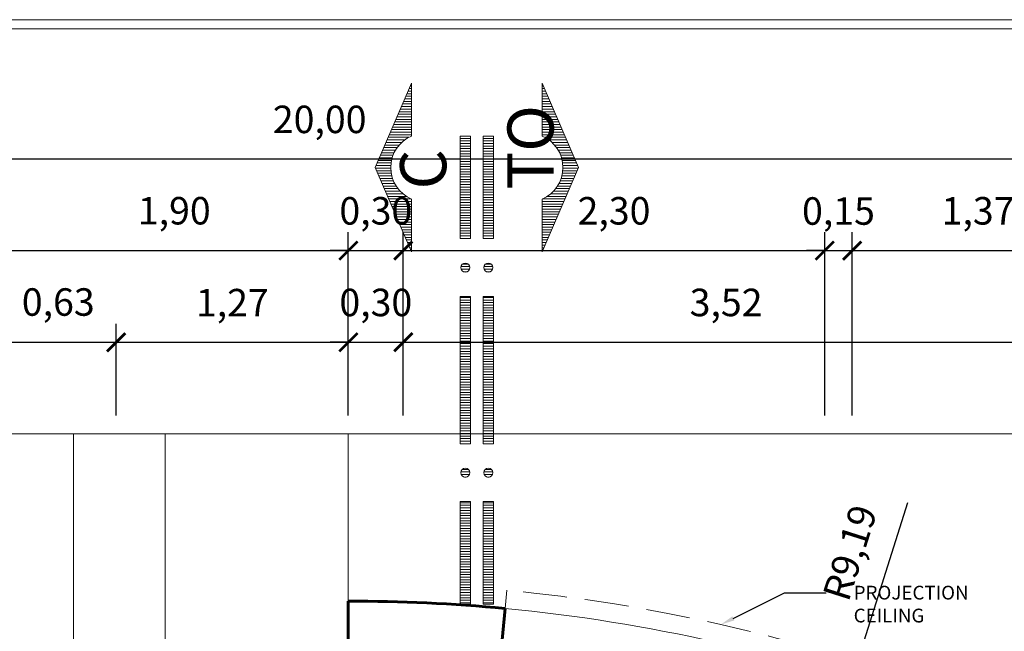
# Model space of a CAD drawing. Extents: x 2194 to 2299, y 1014 to 1043.
# Drawn here: x 2229 to 2234, y 1039 to 1042 of the extents above; entities that cross this region are included whole.
import ezdxf
from ezdxf import colors
from ezdxf.entities.mleader import LeaderData, LeaderLine
from ezdxf.math import Vec2, Vec3

# ---------------------------------------------------------------- set-up
doc = ezdxf.new("R2010")
doc.units = 0
doc.header["$LTSCALE"] = 0.02
doc.linetypes.add('ACAD_ISO02W100', pattern=[15, 12, -3])
doc.layers.get('0').update_dxf_attribs({"lineweight": 9})
for name, color, linetype, lineweight in [('cotas', 1, 'Continuous', 9), ('EQUIPO', 3, 'Continuous', 20), ('Muro', 242, 'Continuous', 60), ('Proyeccion', 182, 'ACAD_ISO02W100', 9), ('Puertas', 255, 'Continuous', 9), ('textura', 252, 'Continuous', 5)]:
    doc.layers.add(name, color=color, linetype=linetype, lineweight=lineweight)
doc.layers.add('Texto', color=3, linetype='Continuous')
doc.styles.add('ARIAL', font='arial.ttf', dxfattribs={"width": 1.5})
doc.styles.get("Standard").update_dxf_attribs({"font": 'candara.ttf'})
doc.dimstyles.new('Cotas', dxfattribs={"dimtxt": 0.15, "dimasz": 0.1, "dimexe": 0.1, "dimexo": 0.1, "dimgap": 0.1, "dimtad": 1, "dimzin": 1, "dimtxsty": 'Standard', "dimblk": 'ARCHTICK', "dimcen": 0.3, "dimadec": 0, "dimazin": 0, "dimtfac": 1, "dimtix": 1, "dimtmove": 0, "dimatfit": 3, "dimfxl": 1, "dimarcsym": 0})

# ---------------------------------------------------------------- blocks, each defined once
blk = doc.blocks.new('A$C236640DC')
h = blk.add_hatch()
h.set_pattern_fill('ANSI31', color=256, scale=0.2, angle=45, style=0)
h.set_pattern_definition([(90, (-234.525476, -89.564507), (-0.025, 0), [])])
h.paths.add_polyline_path([(0.5153, 0.5744, -0.66397), (1.1298, 0.5744), (1.6451, 0.5744), (0.8226, 0.9302), (0, 0.5744)])
h = blk.add_hatch()
h.set_pattern_fill('ANSI31', color=256, scale=0.2, angle=45, style=0)
h.set_pattern_definition([(90, (232.934526, -78.687615), (0.025, 0), [])])
h.paths.add_polyline_path([(4.0776, 0.1), (4.0776, 0), (5.0776, 0), (5.0776, 0.1)])
h.paths.add_polyline_path([(3.8391, 0.0504, 1), (3.7506, 0.0504, 1)])
h.paths.add_polyline_path([(2.0793, 0.1), (2.0793, 0), (3.5136, 0), (3.5136, 0.1)])
h.paths.add_polyline_path([(1.8411, 0.0504, 1), (1.7526, 0.0504, 1)])
h.paths.add_polyline_path([(0.5153, 0.1), (0.5153, 0), (1.5153, 0), (1.5153, 0.1)])
at = {"color": 2}
for p, q in [((1.5153, 0.1), (0.5153, 0.1)), ((0.5153, 0), (0.5153, 0.1)), ((1.5153, 0), (1.5153, 0.1)), ((2.0793, 0), (2.0793, 0.1)), ((3.5136, 0.1), (2.0793, 0.1)), ((3.5136, 0), (3.5136, 0.1)), ((5.0776, 0.1), (4.0776, 0.1)), ((4.0776, 0), (4.0776, 0.1)), ((5.0776, 0), (5.0776, 0.1)), ((0.5153, 0), (1.5153, 0)), ((2.0793, 0), (3.5136, 0)), ((4.0776, 0), (5.0776, 0))]:
    blk.add_line(p, q, dxfattribs=at)
blk.add_lwpolyline([(0.8226, 0.9302), (0, 0.5744), (0.5153, 0.5744, -0.66397), (1.1298, 0.5744), (1.6451, 0.5744)], format="xyb", close=True, dxfattribs=at)
for centre in [(1.7968, 0.0504), (3.7949, 0.0504)]:
    blk.add_circle(centre, 0.0442, dxfattribs=at)
blk = doc.blocks.new('_ArchTick')
at = {"color": 0, "linetype": 'ByBlock', "const_width": 0.15}
blk.add_lwpolyline([(-0.5, -0.5), (0.5, 0.5)], dxfattribs=at)
blk = doc.blocks.new('*D261')
at = {"layer": 'cotas', "color": 0, "lineweight": -2, "transparency": 16777216}
for p, q in [((2228.9674, 1039.9982), (2228.9674, 1040.4981)), ((2229.6007, 1039.9982), (2229.6007, 1040.4981)), ((2228.9674, 1040.3981), (2229.6007, 1040.3981))]:
    blk.add_line(p, q, dxfattribs=at)
at = {"layer": 'Defpoints', "color": 0, "transparency": 16777216}
for p in [(2229.6007, 1040.3981), (2228.9674, 1039.8982), (2229.6007, 1039.8982)]:
    blk.add_point(p, dxfattribs=at)
at = {"layer": 'cotas', "color": 0, "lineweight": -2, "transparency": 16777216, "xscale": 0.1, "yscale": 0.1, "zscale": 0.1, "rotation": 180}
blk.add_blockref('_ArchTick', (2228.9674, 1040.3981), dxfattribs=at)
at = {"layer": 'cotas', "color": 0, "lineweight": -2, "transparency": 16777216, "xscale": 0.1, "yscale": 0.1, "zscale": 0.1}
blk.add_blockref('_ArchTick', (2229.6007, 1040.3981), dxfattribs=at)
at = {"layer": 'cotas', "color": 0, "transparency": 16777216, "insert": (2229.2841, 1040.5983), "char_height": 0.15, "attachment_point": 5}
blk.add_mtext('0,63', dxfattribs=at)
blk = doc.blocks.new('*D262')
at = {"layer": 'cotas', "color": 0, "lineweight": -2, "transparency": 16777216}
for p, q in [((2229.6007, 1039.9982), (2229.6007, 1040.4981)), ((2230.8672, 1039.9982), (2230.8672, 1040.4981)), ((2229.6007, 1040.3981), (2230.8672, 1040.3981))]:
    blk.add_line(p, q, dxfattribs=at)
at = {"layer": 'Defpoints', "color": 0, "transparency": 16777216}
for p in [(2230.8672, 1040.3981), (2229.6007, 1039.8982), (2230.8672, 1039.8982)]:
    blk.add_point(p, dxfattribs=at)
at = {"layer": 'cotas', "color": 0, "lineweight": -2, "transparency": 16777216, "xscale": 0.1, "yscale": 0.1, "zscale": 0.1, "rotation": 180}
blk.add_blockref('_ArchTick', (2229.6007, 1040.3981), dxfattribs=at)
at = {"layer": 'cotas', "color": 0, "lineweight": -2, "transparency": 16777216, "xscale": 0.1, "yscale": 0.1, "zscale": 0.1}
blk.add_blockref('_ArchTick', (2230.8672, 1040.3981), dxfattribs=at)
at = {"layer": 'cotas', "color": 0, "transparency": 16777216, "insert": (2230.234, 1040.5948), "char_height": 0.15, "attachment_point": 5}
blk.add_mtext('1,27', dxfattribs=at)
blk = doc.blocks.new('*D263')
at = {"layer": 'cotas', "color": 0, "lineweight": -2, "transparency": 16777216}
for p, q in [((2230.8672, 1039.9982), (2230.8672, 1040.4981)), ((2231.1672, 1039.9982), (2231.1672, 1040.4981)), ((2230.8672, 1040.3981), (2230.7672, 1040.3981)), ((2230.8672, 1040.3981), (2231.1672, 1040.3981)), ((2231.1672, 1040.3981), (2231.2672, 1040.3981))]:
    blk.add_line(p, q, dxfattribs=at)
at = {"layer": 'Defpoints', "color": 0, "transparency": 16777216}
for p in [(2231.1672, 1040.3981), (2230.8672, 1039.8982), (2231.1672, 1039.8982)]:
    blk.add_point(p, dxfattribs=at)
at = {"layer": 'cotas', "color": 0, "lineweight": -2, "transparency": 16777216, "xscale": 0.1, "yscale": 0.1, "zscale": 0.1}
blk.add_blockref('_ArchTick', (2230.8672, 1040.3981), dxfattribs=at)
at = {"layer": 'cotas', "color": 0, "lineweight": -2, "transparency": 16777216, "xscale": 0.1, "yscale": 0.1, "zscale": 0.1, "rotation": 180}
blk.add_blockref('_ArchTick', (2231.1672, 1040.3981), dxfattribs=at)
at = {"layer": 'cotas', "color": 0, "transparency": 16777216, "insert": (2231.0172, 1040.5959), "char_height": 0.15, "attachment_point": 5}
blk.add_mtext('0,30', dxfattribs=at)
blk = doc.blocks.new('*D264')
at = {"layer": 'cotas', "color": 0, "lineweight": -2, "transparency": 16777216}
for p, q in [((2231.1672, 1039.9982), (2231.1672, 1040.4981)), ((2234.6907, 1039.9982), (2234.6907, 1040.4981)), ((2231.1672, 1040.3981), (2234.6907, 1040.3981))]:
    blk.add_line(p, q, dxfattribs=at)
at = {"layer": 'Defpoints', "color": 0, "transparency": 16777216}
for p in [(2234.6907, 1040.3981), (2231.1672, 1039.8982), (2234.6907, 1039.8982)]:
    blk.add_point(p, dxfattribs=at)
at = {"layer": 'cotas', "color": 0, "lineweight": -2, "transparency": 16777216, "xscale": 0.1, "yscale": 0.1, "zscale": 0.1, "rotation": 180}
blk.add_blockref('_ArchTick', (2231.1672, 1040.3981), dxfattribs=at)
at = {"layer": 'cotas', "color": 0, "lineweight": -2, "transparency": 16777216, "xscale": 0.1, "yscale": 0.1, "zscale": 0.1}
blk.add_blockref('_ArchTick', (2234.6907, 1040.3981), dxfattribs=at)
at = {"layer": 'cotas', "color": 0, "transparency": 16777216, "insert": (2232.9289, 1040.5959), "char_height": 0.15, "attachment_point": 5}
blk.add_mtext('3,52', dxfattribs=at)
blk = doc.blocks.new('*D302')
at = {"layer": 'cotas', "color": 0, "lineweight": -2, "transparency": 16777216}
for p, q in [((2228.9674, 1039.9982), (2228.9674, 1040.9981)), ((2230.8672, 1039.9982), (2230.8672, 1040.9981)), ((2228.9674, 1040.8981), (2230.8672, 1040.8981))]:
    blk.add_line(p, q, dxfattribs=at)
at = {"layer": 'Defpoints', "color": 0, "transparency": 16777216}
for p in [(2230.8672, 1040.8981), (2228.9674, 1039.8982), (2230.8672, 1039.8982)]:
    blk.add_point(p, dxfattribs=at)
at = {"layer": 'cotas', "color": 0, "lineweight": -2, "transparency": 16777216, "xscale": 0.1, "yscale": 0.1, "zscale": 0.1, "rotation": 180}
blk.add_blockref('_ArchTick', (2228.9674, 1040.8981), dxfattribs=at)
at = {"layer": 'cotas', "color": 0, "lineweight": -2, "transparency": 16777216, "xscale": 0.1, "yscale": 0.1, "zscale": 0.1}
blk.add_blockref('_ArchTick', (2230.8672, 1040.8981), dxfattribs=at)
at = {"layer": 'cotas', "color": 0, "transparency": 16777216, "insert": (2229.9173, 1041.0964), "char_height": 0.15, "attachment_point": 5}
blk.add_mtext('1,90', dxfattribs=at)
blk = doc.blocks.new('*D303')
at = {"layer": 'cotas', "color": 0, "lineweight": -2, "transparency": 16777216}
for p, q in [((2230.8672, 1039.9982), (2230.8672, 1040.9981)), ((2231.1672, 1039.9982), (2231.1672, 1040.9981)), ((2230.8672, 1040.8981), (2230.7672, 1040.8981)), ((2230.8672, 1040.8981), (2231.1672, 1040.8981)), ((2231.1672, 1040.8981), (2231.2672, 1040.8981))]:
    blk.add_line(p, q, dxfattribs=at)
at = {"layer": 'Defpoints', "color": 0, "transparency": 16777216}
for p in [(2231.1672, 1040.8981), (2230.8672, 1039.8982), (2231.1672, 1039.8982)]:
    blk.add_point(p, dxfattribs=at)
at = {"layer": 'cotas', "color": 0, "lineweight": -2, "transparency": 16777216, "xscale": 0.1, "yscale": 0.1, "zscale": 0.1}
blk.add_blockref('_ArchTick', (2230.8672, 1040.8981), dxfattribs=at)
at = {"layer": 'cotas', "color": 0, "lineweight": -2, "transparency": 16777216, "xscale": 0.1, "yscale": 0.1, "zscale": 0.1, "rotation": 180}
blk.add_blockref('_ArchTick', (2231.1672, 1040.8981), dxfattribs=at)
at = {"layer": 'cotas', "color": 0, "transparency": 16777216, "insert": (2231.0172, 1041.0959), "char_height": 0.15, "attachment_point": 5}
blk.add_mtext('0,30', dxfattribs=at)
blk = doc.blocks.new('*D304')
at = {"layer": 'cotas', "color": 0, "lineweight": -2, "transparency": 16777216}
for p, q in [((2231.1672, 1039.9982), (2231.1672, 1040.9981)), ((2233.4672, 1039.9982), (2233.4672, 1040.9981)), ((2231.1672, 1040.8981), (2233.4672, 1040.8981))]:
    blk.add_line(p, q, dxfattribs=at)
at = {"layer": 'Defpoints', "color": 0, "transparency": 16777216}
for p in [(2233.4672, 1040.8981), (2231.1672, 1039.8982), (2233.4672, 1039.8982)]:
    blk.add_point(p, dxfattribs=at)
at = {"layer": 'cotas', "color": 0, "lineweight": -2, "transparency": 16777216, "xscale": 0.1, "yscale": 0.1, "zscale": 0.1, "rotation": 180}
blk.add_blockref('_ArchTick', (2231.1672, 1040.8981), dxfattribs=at)
at = {"layer": 'cotas', "color": 0, "lineweight": -2, "transparency": 16777216, "xscale": 0.1, "yscale": 0.1, "zscale": 0.1}
blk.add_blockref('_ArchTick', (2233.4672, 1040.8981), dxfattribs=at)
at = {"layer": 'cotas', "color": 0, "transparency": 16777216, "insert": (2232.3172, 1041.0959), "char_height": 0.15, "attachment_point": 5}
blk.add_mtext('2,30', dxfattribs=at)
blk = doc.blocks.new('*D305')
at = {"layer": 'cotas', "color": 0, "lineweight": -2, "transparency": 16777216}
for p, q in [((2233.4672, 1039.9982), (2233.4672, 1040.9981)), ((2233.6172, 1039.9982), (2233.6172, 1040.9981)), ((2233.4672, 1040.8981), (2233.3672, 1040.8981)), ((2233.4672, 1040.8981), (2233.6172, 1040.8981)), ((2233.6172, 1040.8981), (2233.7172, 1040.8981))]:
    blk.add_line(p, q, dxfattribs=at)
at = {"layer": 'Defpoints', "color": 0, "transparency": 16777216}
for p in [(2233.6172, 1040.8981), (2233.4672, 1039.8982), (2233.6172, 1039.8982)]:
    blk.add_point(p, dxfattribs=at)
at = {"layer": 'cotas', "color": 0, "lineweight": -2, "transparency": 16777216, "xscale": 0.1, "yscale": 0.1, "zscale": 0.1}
blk.add_blockref('_ArchTick', (2233.4672, 1040.8981), dxfattribs=at)
at = {"layer": 'cotas', "color": 0, "lineweight": -2, "transparency": 16777216, "xscale": 0.1, "yscale": 0.1, "zscale": 0.1, "rotation": 180}
blk.add_blockref('_ArchTick', (2233.6172, 1040.8981), dxfattribs=at)
at = {"layer": 'cotas', "color": 0, "transparency": 16777216, "insert": (2233.5422, 1041.0948), "char_height": 0.15, "attachment_point": 5}
blk.add_mtext('0,15', dxfattribs=at)
blk = doc.blocks.new('*D306')
at = {"layer": 'cotas', "color": 0, "lineweight": -2, "transparency": 16777216}
for p, q in [((2233.6172, 1039.9982), (2233.6172, 1040.9981)), ((2234.9907, 1039.9982), (2234.9907, 1040.9981)), ((2233.6172, 1040.8981), (2234.9907, 1040.8981))]:
    blk.add_line(p, q, dxfattribs=at)
at = {"layer": 'Defpoints', "color": 0, "transparency": 16777216}
for p in [(2234.9907, 1040.8981), (2233.6172, 1039.8982), (2234.9907, 1039.8982)]:
    blk.add_point(p, dxfattribs=at)
at = {"layer": 'cotas', "color": 0, "lineweight": -2, "transparency": 16777216, "xscale": 0.1, "yscale": 0.1, "zscale": 0.1, "rotation": 180}
blk.add_blockref('_ArchTick', (2233.6172, 1040.8981), dxfattribs=at)
at = {"layer": 'cotas', "color": 0, "lineweight": -2, "transparency": 16777216, "xscale": 0.1, "yscale": 0.1, "zscale": 0.1}
blk.add_blockref('_ArchTick', (2234.9907, 1040.8981), dxfattribs=at)
at = {"layer": 'cotas', "color": 0, "transparency": 16777216, "insert": (2234.3039, 1041.0959), "char_height": 0.15, "attachment_point": 5}
blk.add_mtext('1,37', dxfattribs=at)
blk = doc.blocks.new('*D362')
at = {"layer": 'cotas', "color": 0, "lineweight": -2, "transparency": 16777216}
for p, q in [((2220.7108, 1039.9982), (2220.7108, 1041.4981)), ((2240.7108, 1039.9982), (2240.7108, 1041.4981)), ((2220.7108, 1041.3981), (2240.7108, 1041.3981))]:
    blk.add_line(p, q, dxfattribs=at)
at = {"layer": 'Defpoints', "color": 0, "transparency": 16777216}
for p in [(2240.7108, 1041.3981), (2220.7108, 1039.8982), (2240.7108, 1039.8982)]:
    blk.add_point(p, dxfattribs=at)
at = {"layer": 'cotas', "color": 0, "lineweight": -2, "transparency": 16777216, "xscale": 0.1, "yscale": 0.1, "zscale": 0.1, "rotation": 180}
blk.add_blockref('_ArchTick', (2220.7108, 1041.3981), dxfattribs=at)
at = {"layer": 'cotas', "color": 0, "lineweight": -2, "transparency": 16777216, "xscale": 0.1, "yscale": 0.1, "zscale": 0.1}
blk.add_blockref('_ArchTick', (2240.7108, 1041.3981), dxfattribs=at)
at = {"layer": 'cotas', "color": 0, "transparency": 16777216, "insert": (2230.7108, 1041.5948), "char_height": 0.15, "attachment_point": 5}
blk.add_mtext('20,00', dxfattribs=at)
blk = doc.blocks.new('*D483')
at = {"layer": 'cotas', "color": 0, "lineweight": -2, "transparency": 16777216}
for p in [(2233.9197, 1039.5217), (2230.8672, 1029.8982)]:
    blk.add_line(p, (2233.6451, 1038.6562), dxfattribs=at)
at = {"layer": 'Defpoints', "color": 0, "transparency": 16777216}
for p in [(2233.6451, 1038.6562), (2230.8672, 1029.8982)]:
    blk.add_point(p, dxfattribs=at)
at = {"layer": 'cotas', "color": 0, "lineweight": -2, "transparency": 16777216, "xscale": 0.1, "yscale": 0.1, "zscale": 0.1, "rotation": 252.4016016003933}
blk.add_blockref('_ArchTick', (2233.6451, 1038.6562), dxfattribs=at)
at = {"layer": 'cotas', "color": 0, "transparency": 16777216, "insert": (2233.6232, 1039.2443), "char_height": 0.15, "attachment_point": 5, "rotation": 72.4016}
blk.add_mtext('R9,19', dxfattribs=at)

msp = doc.modelspace()

# ---------------------------------------------------------------- linework, layer by layer
at = {"ltscale": 0.4}
for points in [[(2242.5669, 1014.1712), (2242.5669, 1042.158), (2193.9201, 1042.158), (2193.9201, 1014.1712)], [(2242.5169, 1014.2212), (2242.5169, 1042.108), (2193.9701, 1042.108), (2193.9701, 1014.2212)]]:
    msp.add_lwpolyline(points, close=True, dxfattribs=at)
msp.add_lwpolyline([(2220.7108, 1019.8982), (2240.7108, 1019.8982), (2240.7108, 1039.8982), (2220.7108, 1039.8982)], close=True)
msp.add_arc((2230.8672, 1029.8982), 9.0879, 69.84373, 84.59938)
at = {"layer": 'Muro'}
for p, q in [((2230.8672, 1038.9862), (2230.8672, 1038.4317)), ((2231.6943, 1038.6472), (2231.7225, 1038.9458))]:
    msp.add_line(p, q, dxfattribs=at)
msp.add_arc((2230.8672, 1029.8982), 9.0879, 84.59938, 90, dxfattribs=at)
at = {"layer": 'Proyeccion'}
msp.add_line((2231.7225, 1038.9458), (2231.732, 1039.0454), dxfattribs=at)
msp.add_arc((2230.8672, 1029.8982), 9.1879, 69.82314, 84.59938, dxfattribs=at)
at = {"layer": 'textura'}
for p, q in [((2229.3672, 1038.6778), (2229.3672, 1039.8982)), ((2229.8672, 1037.537), (2229.8672, 1039.8982)), ((2230.8672, 1038.9862), (2230.8672, 1039.8982))]:
    msp.add_line(p, q, dxfattribs=at)

# ---------------------------------------------------------------- block references
at = {"layer": 'EQUIPO', "yscale": 0.5600000000000023, "zscale": 0.5600000000000023}
for p, xscale, rotation in [((2231.5343, 1041.8121), -0.5600000000000023, 90), ((2231.6028, 1041.8121), 0.5600000000000023, 270)]:
    msp.add_blockref('A$C236640DC', p, dxfattribs=dict(at, xscale=xscale, rotation=rotation))

# ---------------------------------------------------------------- texts
at = {"layer": 'Texto', "style": 'ARIAL'}
for s, p in [('TO', (2231.9874, 1041.2316)), ('C', (2231.4017, 1041.2316))]:
    msp.add_text(s, height=0.252, rotation=90, dxfattribs=at).set_placement(p)

# ---------------------------------------------------------------- dimensions: what is measured, and where the dimension line sits
at = {"layer": 'cotas'}
dim = msp.add_linear_dim(base=(2240.7108, 1041.3981), p1=(2220.7108, 1039.8982), p2=(2240.7108, 1039.8982), dimstyle='Cotas', dxfattribs=at)
dim.commit()
dim.dimension.update_dxf_attribs({"geometry": '*D362', "text_midpoint": (2230.7108, 1041.5948)})
for base, p1, p2, picture, middle in [((2230.8672, 1040.8981), (2228.9674, 1039.8982), (2230.8672, 1039.8982), '*D302', (2229.9173, 1041.0964)), ((2231.1672, 1040.8981), (2230.8672, 1039.8982), (2231.1672, 1039.8982), '*D303', (2231.0172, 1041.0959)), ((2233.4672, 1040.8981), (2231.1672, 1039.8982), (2233.4672, 1039.8982), '*D304', (2232.3172, 1041.0959)), ((2233.6172, 1040.8981), (2233.4672, 1039.8982), (2233.6172, 1039.8982), '*D305', (2233.5422, 1041.0948)), ((2234.9907, 1040.8981), (2233.6172, 1039.8982), (2234.9907, 1039.8982), '*D306', (2234.3039, 1041.0959)), ((2229.6007, 1040.3981), (2228.9674, 1039.8982), (2229.6007, 1039.8982), '*D261', (2229.2841, 1040.5983)), ((2231.1672, 1040.3981), (2230.8672, 1039.8982), (2231.1672, 1039.8982), '*D263', (2231.0172, 1040.5959)), ((2234.6907, 1040.3981), (2231.1672, 1039.8982), (2234.6907, 1039.8982), '*D264', (2232.9289, 1040.5959)), ((2230.8672, 1040.3981), (2229.6007, 1039.8982), (2230.8672, 1039.8982), '*D262', (2230.234, 1040.5948))]:
    dim = msp.add_linear_dim(base=base, p1=p1, p2=p2, dimstyle='Cotas', override={"dimtmove": 1}, dxfattribs=at)
    dim.commit()
    dim.dimension.update_dxf_attribs({"geometry": picture, "text_midpoint": middle})
dim = msp.add_radius_dim(center=(2230.8672, 1029.8982), mpoint=(2233.6451, 1038.6562), dimstyle='Cotas', dxfattribs=at)
dim.commit()
dim.dimension.update_dxf_attribs({"geometry": '*D483', "text_midpoint": (2233.6232, 1039.2443)})

# ---------------------------------------------------------------- leaders
at = {"layer": 'Puertas'}
ml = msp.add_multileader_mtext('Standard', dxfattribs=at)
ml.set_content('PROJECTION\\PCEILING', color=256)
ml.set_leader_properties()
ml.build(insert=Vec2(0, 0))
ml.multileader.update_dxf_attribs({"dogleg_length": 0.2, "arrow_head_size": 0.075})
ctx = ml.context
ctx.base_point, ctx.char_height, ctx.arrow_head_size, ctx.landing_gap_size, ctx.plane_origin = Vec3(2233.4751, 1039.0315), 0.075, 0.075, 0.15, Vec3(2233.1776, 1040.2734)
notes = []
notes.append((ctx, [(0, (1, 1, 0), (2233.2471, 1039.0315), (1, 0), 0.228, [(0, [(2232.901, 1038.8583)], 0, [])])]))
ctx.mtext.insert, ctx.mtext.flow_direction = Vec3(2233.6251, 1039.0697), 5
for ctx, leaders in notes:
    for number, flags, end, landing, length, lines in leaders:
        leader = LeaderData()
        leader.index, (leader.has_last_leader_line, leader.has_dogleg_vector, leader.attachment_direction) = number, flags
        leader.last_leader_point, leader.dogleg_vector, leader.dogleg_length = Vec3(end), Vec3(landing), length
        for number, points, colour, breaks in lines:
            line = LeaderLine()
            line.index, line.vertices, line.color, line.breaks = number, Vec3.list(points), colors.encode_raw_color(colour), breaks
            leader.lines.append(line)
        ctx.leaders.append(leader)

doc.saveas('drawing.dxf')
